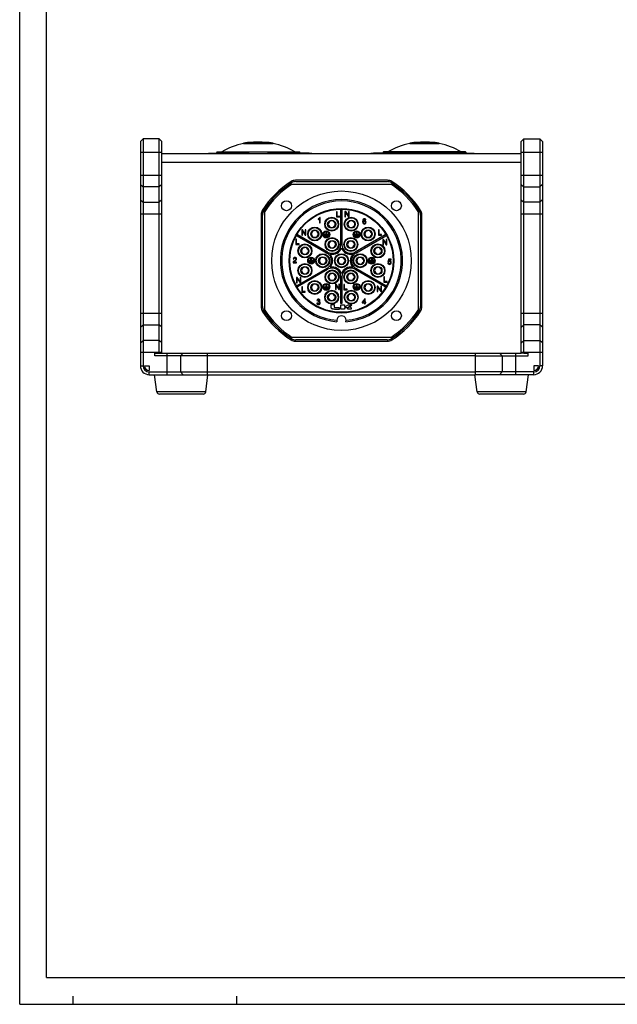
# Model space of a CAD drawing. Units: millimetres. Extents: x 0 to 841, y 0 to 594.
# Drawn here: x 0 to 223, y 0 to 367 of the extents above; entities that cross this region are included whole.
import ezdxf

# ---------------------------------------------------------------- set-up
doc = ezdxf.new("R2010")
doc.units = ezdxf.units.MM
doc.header["$LTSCALE"] = 46.255
doc.layers.get('0').update_dxf_attribs({"linetype": 'CONTINUOUS'})
doc.layers.add('_24_IMPORT', color=7, linetype='CONTINUOUS')
doc.layers.add('_26_DATUM_AXIS', color=7, linetype='CONTINUOUS')

msp = doc.modelspace()

# ---------------------------------------------------------------- linework, layer by layer
at = {"color": 7}
for p, q in [((0, 0), (0, 594)), ((10, 10), (10, 584)), ((83.52, 321.045), (83.52, 321.091)), ((83.52, 321.091), (94.409, 321.091)), ((83.52, 321.045), (94.52, 321.045)), ((93.02, 321.365), (85.02, 321.365)), ((86.887, 321.397), (86.529, 321.397)), ((86.94, 321.365), (86.94, 321.391)), ((90.498, 321.397), (87.833, 321.397)), ((88.523, 321.397), (88.523, 321.488)), ((94.409, 321.091), (94.52, 321.091)), ((94.52, 321.045), (94.52, 321.091)), ((145.52, 321.045), (145.52, 321.091)), ((145.52, 321.091), (156.43, 321.091)), ((145.52, 321.045), (156.52, 321.045)), ((155.02, 321.365), (147.02, 321.365)), ((152.498, 321.397), (149.833, 321.397)), ((150.523, 321.397), (150.523, 321.488)), ((153.1, 321.365), (153.1, 321.391)), ((153.511, 321.397), (153.152, 321.397)), ((156.43, 321.091), (156.52, 321.091)), ((156.52, 321.045), (156.52, 321.091)), ((187.016, 321.798), (188.016, 322.798)), ((187.016, 242.801), (187.016, 321.798)), ((188.016, 322.798), (194.016, 322.798)), ((188.016, 242.798), (188.016, 322.798)), ((194.016, 322.798), (194.016, 238.098)), ((195.016, 321.798), (194.016, 322.798)), ((195.016, 321.798), (195.016, 238.098)), ((53.023, 317.301), (187.016, 317.301)), ((70.458, 317.355), (75.793, 317.355)), ((73.72, 317.855), (104.32, 317.855)), ((85.115, 317.301), (85.115, 317.655)), ((92.925, 317.655), (92.925, 317.301)), ((102.146, 317.355), (108.844, 317.355)), ((104.478, 317.355), (104.478, 317.555)), ((104.478, 317.555), (108.035, 317.555)), ((106.543, 317.355), (106.543, 317.555)), ((106.672, 317.355), (106.672, 317.555)), ((107.465, 317.355), (107.465, 317.555)), ((107.759, 317.355), (107.759, 317.555)), ((107.806, 317.355), (107.806, 317.555)), ((107.87, 317.355), (107.87, 317.555)), ((107.918, 317.355), (107.918, 317.555)), ((108.006, 317.355), (108.006, 317.555)), ((108.022, 317.355), (108.022, 317.555)), ((108.035, 317.355), (108.035, 317.555)), ((131.195, 317.355), (137.894, 317.355)), ((132.004, 317.355), (132.004, 317.555)), ((132.004, 317.555), (135.876, 317.555)), ((132.034, 317.355), (132.034, 317.555)), ((132.082, 317.355), (132.082, 317.555)), ((132.114, 317.355), (132.114, 317.555)), ((132.306, 317.555), (132.306, 317.355)), ((132.777, 317.555), (132.777, 317.355)), ((133.481, 317.355), (133.481, 317.555)), ((133.634, 317.355), (133.634, 317.555)), ((135.229, 317.355), (135.229, 317.555)), ((135.459, 317.355), (135.459, 317.555)), ((166.32, 317.855), (135.72, 317.855)), ((135.876, 317.555), (135.876, 317.355)), ((162.626, 317.655), (162.703, 317.634)), ((164.246, 317.355), (169.581, 317.355)), ((169.581, 317.301), (169.581, 317.355)), ((137.195, 307.301), (102.844, 307.301)), ((102.99, 306.801), (137.049, 306.801)), ((90.02, 294.477), (90.02, 260.126)), ((90.52, 260.272), (90.52, 294.331)), ((149.52, 294.331), (149.52, 260.272)), ((150.02, 260.126), (150.02, 294.477)), ((102.844, 247.301), (137.195, 247.301)), ((137.049, 247.801), (102.99, 247.801)), ((170.02, 242.801), (185.02, 242.801)), ((179.02, 242.801), (180.02, 241.801)), ((188.016, 242.798), (189.616, 242.798)), ((189.616, 241.801), (189.616, 242.798)), ((170.02, 241.801), (189.616, 241.801)), ((180.02, 241.801), (180.02, 235.801)), ((191.72, 235.801), (170.02, 235.801)), ((179.02, 234.801), (180.02, 235.801)), ((193.516, 238.098), (191.72, 238.098)), ((191.72, 238.098), (191.72, 236.301)), ((51.154, 228.419), (50.303, 234.801)), ((69.385, 228.419), (70.233, 234.773)), ((170.654, 228.419), (169.807, 234.773)), ((191.72, 234.801), (170.02, 234.801)), ((188.885, 228.419), (189.736, 234.801)), ((68.394, 227.551), (52.145, 227.551)), ((187.894, 227.551), (171.645, 227.551)), ((10, 10), (831, 10)), ((0, 0), (841, 0)), ((20, 0), (20, 3)), ((81, 0), (81, 3))]:
    msp.add_line(p, q, dxfattribs=at)
at = {"color": 9}
for p, q in [((88.457, 321.477), (88.457, 321.397)), ((150.457, 321.477), (150.457, 321.397)), ((70.458, 317.301), (70.458, 317.355)), ((72.92, 317.355), (72.92, 317.301)), ((73.52, 317.655), (85.115, 317.655)), ((77.413, 317.301), (77.413, 317.655)), ((92.925, 317.655), (104.52, 317.655)), ((102.867, 317.301), (102.867, 317.355)), ((106.068, 317.355), (106.068, 317.301)), ((107.014, 317.355), (107.014, 317.555)), ((107.444, 317.355), (107.444, 317.555)), ((132.322, 317.355), (132.322, 317.555)), ((132.739, 317.355), (132.739, 317.555)), ((132.82, 317.355), (132.82, 317.555)), ((133.972, 317.301), (133.972, 317.355)), ((135.52, 317.655), (166.52, 317.655)), ((137.172, 317.355), (137.172, 317.301)), ((162.626, 317.301), (162.626, 317.655)), ((167.119, 317.301), (167.119, 317.355)), ((187.016, 317.798), (195.016, 317.798)), ((53.023, 314.001), (187.016, 314.001)), ((187.016, 309.231), (195.016, 309.231)), ((187.016, 305.767), (188.016, 304.901)), ((188.016, 304.901), (194.016, 304.901)), ((195.016, 305.767), (194.016, 304.901)), ((187.016, 299.994), (188.016, 299.128)), ((194.016, 299.128), (188.016, 299.128)), ((195.016, 299.994), (194.016, 299.128)), ((187.016, 294.798), (195.016, 294.798)), ((187.016, 257.684), (195.016, 257.684)), ((187.016, 252.488), (188.016, 253.354)), ((194.016, 253.354), (188.016, 253.354)), ((195.016, 252.488), (194.016, 253.354)), ((187.016, 246.715), (188.016, 247.581)), ((188.016, 247.581), (194.016, 247.581)), ((195.016, 246.715), (194.016, 247.581)), ((170.02, 234.801), (170.02, 242.801)), ((185.02, 234.801), (185.02, 242.801)), ((187.016, 243.251), (195.016, 243.251)), ((191.72, 234.801), (191.72, 235.801)), ((195.016, 238.098), (194.016, 238.098)), ((69.385, 228.419), (51.154, 228.419)), ((188.885, 228.419), (170.654, 228.419))]:
    msp.add_line(p, q, dxfattribs=at)
at = {"color": 7}
for centre, radius, start, end in [((88.936, 295.13), 26.475, 101.80563, 120.8674), ((89.021, 295.176), 26.493, 98.6856, 101.98356), ((89.02, 295.53), 25.989, 95.50043, 96.21178), ((89.02, 295.53), 25.987, 83.81389, 95.50045), ((88.76, 312.348), 9.17, 95.36526, 100.45302), ((89.32, 312.32), 9.197, 98.64872, 99.30431), ((89.308, 312.402), 9.115, 95.35463, 98.65198), ((89.019, 295.176), 26.493, 78.01644, 81.31439), ((89.103, 295.13), 26.475, 59.1326, 78.19437), ((150.936, 295.13), 26.475, 101.80563, 120.8674), ((151.021, 295.176), 26.493, 98.68561, 101.98356), ((151.02, 295.53), 25.987, 84.49955, 96.18536), ((150.76, 312.348), 9.17, 95.36526, 100.45302), ((151.32, 312.32), 9.197, 98.64872, 99.30431), ((151.308, 312.402), 9.115, 95.35463, 98.65198), ((151.02, 295.53), 25.989, 83.78822, 84.49957), ((151.019, 295.176), 26.493, 78.01644, 81.3144), ((151.103, 295.13), 26.475, 59.1326, 78.19437), ((73.22, 317.655), 0.3, 270, 360), ((73.72, 317.655), 0.2, 90, 180), ((104.32, 317.655), 0.2, 0, 90), ((104.82, 317.655), 0.3, 180, 199.54046), ((108.844, 317.055), 0.3, 55.35688, 90), ((131.195, 317.055), 0.3, 90, 124.64312), ((135.22, 317.655), 0.3, 340.45954, 360), ((135.72, 317.655), 0.2, 90, 180), ((166.32, 317.655), 0.2, 0, 90), ((166.82, 317.655), 0.3, 180, 270), ((120.02, 277.301), 35, 122.46174, 147.53826), ((120.02, 277.301), 34.5, 122.72554, 147.27446), ((102.844, 304.301), 3, 90, 122.46174), ((102.99, 303.801), 3, 90, 122.72554), ((137.049, 303.801), 3, 57.27446, 90), ((137.195, 304.301), 3, 57.53826, 90), ((120.02, 277.301), 34.5, 32.72554, 57.27446), ((120.02, 277.301), 35, 32.46174, 57.53826), ((93.02, 294.477), 3, 147.53826, 180), ((93.52, 294.331), 3, 147.27446, 180), ((146.52, 294.331), 3, 0, 32.72554), ((147.02, 294.477), 3, 0, 32.46174), ((93.02, 260.126), 3, 180, 212.46174), ((120.02, 277.301), 35, 212.46174, 237.53826), ((93.52, 260.272), 3, 180, 212.72554), ((120.02, 277.301), 34.5, 212.72554, 237.27446), ((120.02, 277.301), 34.5, 302.72554, 327.27446), ((120.02, 277.301), 35, 302.46174, 327.53826), ((146.52, 260.272), 3, 327.27446, 360), ((147.02, 260.126), 3, 327.53826, 360), ((102.844, 250.301), 3, 237.53826, 270), ((102.99, 250.801), 3, 237.27446, 270), ((137.049, 250.801), 3, 270, 302.72554), ((137.195, 250.301), 3, 270, 302.46174), ((191.72, 238.098), 3.296, 270, 360), ((191.72, 238.098), 2.296, 270, 360), ((191.72, 238.098), 1.796, 270, 360), ((52.145, 228.551), 1, 187.59464, 270), ((68.394, 228.551), 1, 270, 352.40536), ((171.645, 228.551), 1, 187.59464, 270), ((187.894, 228.551), 1, 270, 352.40536)]:
    msp.add_arc(centre, radius, start, end, dxfattribs=at)
for points, knots in [([(86.823, 321.365), (86.839, 321.367), (86.868, 321.372), (86.904, 321.378), (86.927, 321.384), (86.936, 321.388), (86.94, 321.39), (86.94, 321.391)], [0, 0, 0, 0, 0.4134952, 0.7253036, 0.922054, 0.9750026, 1, 1, 1, 1]), ([(86.932, 321.394), (86.93, 321.395), (86.915, 321.397), (86.9, 321.397), (86.887, 321.397)], [0, 0, 0, 0, 0.1678761, 1, 1, 1, 1]), ([(88.18, 321.492), (88.153, 321.492), (88.061, 321.488), (87.968, 321.483), (87.903, 321.477)], [0, 0, 0, 0, 0.2884329, 1, 1, 1, 1]), ([(88.523, 321.488), (88.523, 321.49), (88.51, 321.491), (88.494, 321.494), (88.461, 321.495), (88.42, 321.496), (88.368, 321.496), (88.287, 321.495), (88.224, 321.494), (88.18, 321.492)], [0, 0, 0, 0, 0.0208507, 0.0779867, 0.1702688, 0.2943698, 0.4455824, 0.6181094, 1, 1, 1, 1]), ([(88.457, 321.477), (88.467, 321.478), (88.483, 321.48), (88.504, 321.482), (88.515, 321.485), (88.523, 321.486), (88.523, 321.488)], [0, 0, 0, 0, 0.4230539, 0.734147, 0.9264333, 1, 1, 1, 1]), ([(90.498, 321.397), (90.513, 321.397), (90.58, 321.396), (90.647, 321.393), (90.699, 321.39)], [0, 0, 0, 0, 0.2275988, 1, 1, 1, 1]), ([(90.699, 321.39), (90.721, 321.388), (90.802, 321.382), (90.883, 321.374), (90.941, 321.365)], [0, 0, 0, 0, 0.2753499, 1, 1, 1, 1]), ([(150.523, 321.488), (150.523, 321.49), (150.515, 321.491), (150.504, 321.493), (150.483, 321.494), (150.455, 321.495), (150.42, 321.496), (150.363, 321.496), (150.282, 321.495), (150.18, 321.493), (150.052, 321.487), (149.96, 321.482), (149.903, 321.477)], [0, 0, 0, 0, 0.0077125, 0.0281493, 0.0613718, 0.1066566, 0.1629217, 0.2287957, 0.3826951, 0.5532789, 0.7238404, 1, 1, 1, 1]), ([(150.457, 321.477), (150.467, 321.478), (150.483, 321.48), (150.504, 321.482), (150.515, 321.485), (150.523, 321.487), (150.523, 321.488)], [0, 0, 0, 0, 0.4228095, 0.7337771, 0.9261077, 1, 1, 1, 1]), ([(152.498, 321.397), (152.513, 321.397), (152.58, 321.396), (152.647, 321.393), (152.699, 321.389)], [0, 0, 0, 0, 0.2275987, 1, 1, 1, 1]), ([(152.699, 321.389), (152.721, 321.388), (152.802, 321.382), (152.883, 321.374), (152.941, 321.365)], [0, 0, 0, 0, 0.2753706, 1, 1, 1, 1]), ([(153.152, 321.397), (153.143, 321.397), (153.13, 321.397), (153.114, 321.395), (153.106, 321.394), (153.1, 321.393), (153.1, 321.391)], [0, 0, 0, 0, 0.5029589, 0.7544195, 0.8801275, 1, 1, 1, 1]), ([(153.1, 321.391), (153.1, 321.39), (153.102, 321.388), (153.105, 321.387), (153.107, 321.386)], [0, 0, 0, 0, 0.1326339, 1, 1, 1, 1]), ([(153.107, 321.386), (153.12, 321.381), (153.157, 321.375), (153.193, 321.368), (153.217, 321.365)], [0, 0, 0, 0, 0.3627131, 1, 1, 1, 1]), ([(85.115, 317.655), (85.115, 317.692), (85.194, 317.748), (85.298, 317.783), (85.415, 317.811), (85.571, 317.835), (85.768, 317.851), (85.926, 317.855), (86.005, 317.855)], [0, 0, 0, 0, 0.1202704, 0.2458027, 0.3714853, 0.4971929, 0.7485806, 1, 1, 1, 1]), ([(92.035, 317.855), (92.114, 317.855), (92.271, 317.851), (92.469, 317.835), (92.624, 317.811), (92.741, 317.783), (92.845, 317.748), (92.925, 317.692), (92.925, 317.655)], [0, 0, 0, 0, 0.2514194, 0.5028071, 0.6285147, 0.7541974, 0.8797296, 1, 1, 1, 1]), ([(101.719, 317.301), (101.754, 317.309), (101.894, 317.338), (102.038, 317.355), (102.146, 317.355)], [0, 0, 0, 0, 0.2470866, 1, 1, 1, 1]), ([(137.894, 317.355), (137.926, 317.355), (137.993, 317.374), (138.102, 317.468), (138.143, 317.581), (138.143, 317.655)], [0, 0, 0, 0, 0.2298267, 0.4746858, 1, 1, 1, 1]), ([(137.894, 317.355), (137.931, 317.355), (138.076, 317.349), (138.22, 317.325), (138.326, 317.301)], [0, 0, 0, 0, 0.2545098, 1, 1, 1, 1])]:
    msp.add_open_spline(points, degree=3, knots=knots, dxfattribs=at)
msp.add_open_spline([(86.94, 321.391), (86.939, 321.394), (86.935, 321.394), (86.932, 321.394)], degree=3, dxfattribs=at)
at = {"color": 9}
for points, knots in [([(75.716, 317.301), (75.721, 317.309), (75.74, 317.335), (75.771, 317.355), (75.793, 317.355)], [0, 0, 0, 0, 0.3004522, 1, 1, 1, 1]), ([(75.793, 317.355), (75.933, 317.355), (76.211, 317.378), (76.752, 317.478), (77.15, 317.583), (77.413, 317.655)], [0, 0, 0, 0, 0.2526208, 0.5052459, 1, 1, 1, 1]), ([(77.413, 317.655), (77.359, 317.623), (77.133, 317.495), (76.9, 317.378), (76.717, 317.301)], [0, 0, 0, 0, 0.239507, 1, 1, 1, 1]), ([(101.897, 317.655), (101.839, 317.658), (101.718, 317.631), (101.485, 317.519), (101.328, 317.39), (101.222, 317.301)], [0, 0, 0, 0, 0.2227494, 0.4643921, 1, 1, 1, 1]), ([(101.897, 317.655), (101.897, 317.616), (101.91, 317.54), (101.962, 317.44), (102.045, 317.372), (102.113, 317.355), (102.146, 317.355)], [0, 0, 0, 0, 0.271058, 0.5301515, 0.7714499, 1, 1, 1, 1]), ([(107.166, 317.355), (107.207, 317.355), (107.264, 317.34), (107.311, 317.31), (107.322, 317.301)], [0, 0, 0, 0, 0.7449211, 1, 1, 1, 1]), ([(132.718, 317.301), (132.729, 317.31), (132.776, 317.34), (132.832, 317.355), (132.874, 317.355)], [0, 0, 0, 0, 0.2550789, 1, 1, 1, 1]), ([(138.818, 317.301), (138.764, 317.347), (138.657, 317.436), (138.516, 317.532), (138.401, 317.594), (138.288, 317.636), (138.2, 317.649), (138.143, 317.655)], [0, 0, 0, 0, 0.2751908, 0.5358132, 0.6592485, 0.7767835, 1, 1, 1, 1]), ([(163.312, 317.301), (163.257, 317.325), (163.049, 317.421), (162.847, 317.531), (162.698, 317.613)], [0, 0, 0, 0, 0.2593536, 1, 1, 1, 1]), ([(162.703, 317.634), (162.827, 317.601), (163.332, 317.465), (163.852, 317.355), (164.246, 317.355)], [0, 0, 0, 0, 0.2465065, 1, 1, 1, 1]), ([(164.323, 317.302), (164.317, 317.31), (164.298, 317.334), (164.268, 317.355), (164.246, 317.355)], [0, 0, 0, 0, 0.3090921, 1, 1, 1, 1])]:
    msp.add_open_spline(points, degree=3, knots=knots, dxfattribs=at)
for points in [[(162.698, 317.613), (162.674, 317.627), (162.65, 317.641), (162.626, 317.655)], [(162.703, 317.634), (162.701, 317.627), (162.7, 317.62), (162.698, 317.613)]]:
    msp.add_open_spline(points, degree=3, dxfattribs=at)
at = {"layer": '_24_IMPORT', "color": 7}
for p, q in [((101.634, 305.901), (138.406, 305.901)), ((91.42, 258.915), (91.42, 295.687)), ((118.205, 295.57), (118.205, 293.613)), ((118.464, 295.57), (118.205, 295.57)), ((118.464, 293.845), (118.464, 295.57)), ((119.426, 293.845), (118.464, 293.845)), ((119.426, 293.613), (119.426, 293.845)), ((119.82, 283.363), (119.82, 296.281)), ((120.22, 296.281), (120.22, 283.363)), ((121.327, 295.663), (121.327, 293.706)), ((121.592, 295.663), (121.327, 295.663)), ((121.574, 293.706), (121.574, 295.244)), ((121.574, 295.244), (122.607, 293.706)), ((122.625, 294.125), (121.592, 295.663)), ((122.625, 295.663), (122.625, 294.125)), ((122.872, 295.663), (122.625, 295.663)), ((122.872, 293.706), (122.872, 295.663)), ((148.62, 295.687), (148.62, 258.915)), ((111.359, 292.88), (111.359, 292.648)), ((111.838, 292.938), (111.838, 291.405)), ((111.838, 291.405), (112.079, 291.405)), ((112.079, 293.372), (111.924, 293.372)), ((112.079, 291.405), (112.079, 293.372)), ((117.442, 291.971), (117.049, 291.971)), ((117.301, 291.921), (117.486, 291.921)), ((118.205, 293.613), (119.426, 293.613)), ((121.327, 293.706), (121.574, 293.706)), ((122.607, 293.706), (122.872, 293.706)), ((124.74, 291.971), (124.347, 291.971)), ((124.6, 291.921), (124.785, 291.921)), ((128.926, 292.466), (129.164, 292.485)), ((103.483, 286.618), (114.67, 280.159)), ((114.87, 280.505), (103.683, 286.964)), ((105.185, 288.772), (105.185, 286.815)), ((105.45, 288.772), (105.185, 288.772)), ((105.185, 286.815), (105.433, 286.815)), ((105.433, 286.815), (105.433, 288.353)), ((105.433, 288.353), (106.466, 286.815)), ((106.483, 287.234), (105.45, 288.772)), ((106.466, 286.815), (106.73, 286.815)), ((106.483, 288.772), (106.483, 287.234)), ((106.73, 288.772), (106.483, 288.772)), ((106.73, 286.815), (106.73, 288.772)), ((111.121, 288.321), (110.728, 288.321)), ((110.98, 288.271), (111.165, 288.271)), ((113.47, 287.187), (114.27, 287.187)), ((115.27, 286.987), (113.47, 286.987)), ((113.77, 286.787), (114.97, 286.787)), ((114.97, 286.587), (113.77, 286.587)), ((114.27, 287.187), (114.27, 288.183)), ((114.47, 288.183), (114.47, 287.187)), ((114.47, 287.187), (115.27, 287.187)), ((117.049, 289.871), (117.442, 289.871)), ((117.486, 289.921), (117.301, 289.921)), ((124.347, 289.871), (124.74, 289.871)), ((124.785, 289.921), (124.601, 289.921)), ((124.77, 287.187), (125.57, 287.187)), ((126.57, 286.987), (124.77, 286.987)), ((125.07, 286.787), (126.27, 286.787)), ((126.27, 286.587), (125.07, 286.587)), ((136.357, 286.964), (125.17, 280.505)), ((125.37, 280.159), (136.557, 286.618)), ((125.57, 287.187), (125.57, 288.183)), ((125.77, 288.183), (125.77, 287.187)), ((125.77, 287.187), (126.57, 287.187)), ((131.061, 288.321), (130.668, 288.321)), ((130.921, 288.271), (131.106, 288.271)), ((134.05, 288.777), (133.79, 288.777)), ((133.79, 288.777), (133.79, 286.819)), ((133.79, 286.819), (135.011, 286.819)), ((134.05, 287.051), (134.05, 288.777)), ((135.011, 287.051), (134.05, 287.051)), ((135.011, 286.819), (135.011, 287.051)), ((103.006, 285.331), (103.006, 283.374)), ((103.266, 285.331), (103.006, 285.331)), ((103.006, 283.374), (104.228, 283.374)), ((103.266, 283.606), (103.266, 285.331)), ((104.228, 283.606), (103.266, 283.606)), ((104.228, 283.374), (104.228, 283.606)), ((110.728, 286.221), (111.121, 286.221)), ((111.165, 286.271), (110.98, 286.271)), ((113.97, 286.387), (114.77, 286.387)), ((114.77, 286.187), (113.97, 286.187)), ((117.591, 284.413), (117.198, 284.413)), ((117.45, 284.363), (117.636, 284.363)), ((124.591, 284.413), (124.198, 284.413)), ((124.45, 284.363), (124.636, 284.363)), ((125.27, 286.387), (126.07, 286.387)), ((126.07, 286.187), (125.27, 286.187)), ((130.668, 286.221), (131.061, 286.221)), ((131.106, 286.271), (130.921, 286.271)), ((135.712, 285.219), (135.447, 285.219)), ((135.447, 285.219), (135.447, 283.262)), ((135.447, 283.262), (135.695, 283.262)), ((135.695, 284.8), (136.728, 283.262)), ((135.695, 283.262), (135.695, 284.8)), ((136.745, 283.68), (135.712, 285.219)), ((136.728, 283.262), (136.992, 283.262)), ((136.992, 285.219), (136.745, 285.219)), ((136.745, 285.219), (136.745, 283.68)), ((136.992, 283.262), (136.992, 285.219)), ((107.471, 282), (107.078, 282)), ((107.078, 279.9), (107.471, 279.9)), ((107.331, 281.95), (107.516, 281.95)), ((107.516, 279.95), (107.331, 279.95)), ((117.198, 282.313), (117.591, 282.313)), ((117.636, 282.363), (117.452, 282.363)), ((124.198, 282.313), (124.591, 282.313)), ((124.636, 282.363), (124.452, 282.363)), ((134.711, 282), (134.318, 282)), ((134.318, 279.9), (134.711, 279.9)), ((134.57, 281.95), (134.755, 281.95)), ((134.755, 279.95), (134.57, 279.95)), ((101.973, 276.551), (103.271, 276.551)), ((102.019, 277.952), (102.266, 277.928)), ((103.271, 276.783), (102.309, 276.783)), ((103.271, 276.551), (103.271, 276.783)), ((107.82, 277.401), (108.62, 277.401)), ((109.62, 277.201), (107.82, 277.201)), ((108.12, 277.001), (109.32, 277.001)), ((109.32, 276.801), (108.12, 276.801)), ((108.32, 276.601), (109.12, 276.601)), ((109.12, 276.401), (108.32, 276.401)), ((108.62, 277.401), (108.62, 278.397)), ((108.82, 278.397), (108.82, 277.401)), ((108.82, 277.401), (109.62, 277.401)), ((114.091, 278.351), (113.698, 278.351)), ((113.698, 276.251), (114.091, 276.251)), ((113.95, 278.301), (114.136, 278.301)), ((114.136, 276.301), (113.952, 276.301)), ((121.091, 278.351), (120.698, 278.351)), ((120.698, 276.251), (121.091, 276.251)), ((120.95, 278.301), (121.136, 278.301)), ((121.136, 276.301), (120.952, 276.301)), ((128.091, 278.351), (127.698, 278.351)), ((127.698, 276.251), (128.091, 276.251)), ((127.95, 278.301), (128.136, 278.301)), ((128.136, 276.301), (127.952, 276.301)), ((130.42, 277.401), (131.22, 277.401)), ((132.22, 277.201), (130.42, 277.201)), ((130.72, 277.001), (131.92, 277.001)), ((131.92, 276.801), (130.72, 276.801)), ((130.92, 276.601), (131.72, 276.601)), ((131.72, 276.401), (130.92, 276.401)), ((131.22, 277.401), (131.22, 278.397)), ((131.42, 278.397), (131.42, 277.401)), ((131.42, 277.401), (132.22, 277.401)), ((137.563, 276.498), (137.31, 276.48)), ((137.542, 277.9), (137.353, 276.892)), ((137.353, 276.892), (137.579, 276.862)), ((138.516, 277.9), (137.542, 277.9)), ((137.629, 277.143), (137.734, 277.671)), ((137.734, 277.671), (138.516, 277.671)), ((138.516, 277.671), (138.516, 277.9)), ((114.67, 274.443), (103.483, 267.984)), ((103.683, 267.638), (114.87, 274.097)), ((107.471, 274.702), (107.078, 274.702)), ((107.078, 272.602), (107.471, 272.602)), ((107.331, 274.652), (107.516, 274.652)), ((107.516, 272.652), (107.331, 272.652)), ((117.591, 272.289), (117.198, 272.289)), ((117.45, 272.239), (117.636, 272.239)), ((124.591, 272.289), (124.198, 272.289)), ((124.45, 272.239), (124.636, 272.239)), ((125.17, 274.097), (136.357, 267.638)), ((136.557, 267.984), (125.37, 274.443)), ((134.711, 274.702), (134.318, 274.702)), ((134.318, 272.602), (134.711, 272.602)), ((134.57, 274.652), (134.755, 274.652)), ((134.755, 272.652), (134.57, 272.652)), ((103.283, 271.07), (103.283, 269.112)), ((103.548, 271.07), (103.283, 271.07)), ((103.283, 269.112), (103.531, 269.112)), ((103.531, 270.651), (104.564, 269.112)), ((103.531, 269.112), (103.531, 270.651)), ((104.581, 269.531), (103.548, 271.07)), ((104.564, 269.112), (104.828, 269.112)), ((104.581, 271.07), (104.581, 269.531)), ((104.828, 271.07), (104.581, 271.07)), ((104.828, 269.112), (104.828, 271.07)), ((111.121, 268.381), (110.728, 268.381)), ((110.98, 268.331), (111.165, 268.331)), ((114.27, 267.615), (114.27, 268.61)), ((114.47, 268.61), (114.47, 267.615)), ((117.198, 270.189), (117.591, 270.189)), ((117.636, 270.239), (117.452, 270.239)), ((118.009, 268.492), (117.745, 268.492)), ((117.745, 268.492), (117.745, 266.535)), ((117.992, 268.073), (119.025, 266.535)), ((117.992, 266.535), (117.992, 268.073)), ((119.042, 266.954), (118.009, 268.492)), ((119.29, 268.492), (119.042, 268.492)), ((119.042, 268.492), (119.042, 266.954)), ((119.29, 266.535), (119.29, 268.492)), ((119.82, 261.301), (119.82, 271.239)), ((120.22, 271.239), (120.22, 261.301)), ((121.159, 268.457), (120.9, 268.457)), ((120.9, 268.457), (120.9, 266.5)), ((121.159, 266.732), (121.159, 268.457)), ((124.198, 270.189), (124.591, 270.189)), ((124.636, 270.239), (124.452, 270.239)), ((125.57, 267.615), (125.57, 268.61)), ((125.77, 268.61), (125.77, 267.615)), ((131.061, 268.381), (130.668, 268.381)), ((130.921, 268.331), (131.106, 268.331)), ((136.078, 271.289), (135.818, 271.289)), ((135.818, 271.289), (135.818, 269.332)), ((135.818, 269.332), (137.039, 269.332)), ((136.078, 269.564), (136.078, 271.289)), ((137.039, 269.564), (136.078, 269.564)), ((137.039, 269.332), (137.039, 269.564)), ((105.534, 267.51), (105.275, 267.51)), ((105.275, 267.51), (105.275, 265.552)), ((105.275, 265.552), (106.496, 265.552)), ((105.534, 265.784), (105.534, 267.51)), ((106.496, 265.784), (105.534, 265.784)), ((106.496, 265.552), (106.496, 265.784)), ((110.728, 266.281), (111.121, 266.281)), ((111.165, 266.331), (110.98, 266.331)), ((113.47, 267.615), (114.27, 267.615)), ((115.27, 267.415), (113.47, 267.415)), ((113.77, 267.215), (114.97, 267.215)), ((114.97, 267.015), (113.77, 267.015)), ((113.97, 266.815), (114.77, 266.815)), ((114.77, 266.615), (113.97, 266.615)), ((114.47, 267.615), (115.27, 267.615)), ((117.442, 264.732), (117.049, 264.732)), ((117.301, 264.682), (117.486, 264.682)), ((117.745, 266.535), (117.992, 266.535)), ((119.025, 266.535), (119.29, 266.535)), ((120.9, 266.5), (122.121, 266.5)), ((122.121, 266.732), (121.159, 266.732)), ((122.121, 266.5), (122.121, 266.732)), ((124.74, 264.732), (124.347, 264.732)), ((124.6, 264.682), (124.785, 264.682)), ((124.77, 267.615), (125.57, 267.615)), ((126.57, 267.415), (124.77, 267.415)), ((125.07, 267.215), (126.27, 267.215)), ((126.27, 267.015), (125.07, 267.015)), ((125.27, 266.815), (126.07, 266.815)), ((126.07, 266.615), (125.27, 266.615)), ((125.77, 267.615), (126.57, 267.615)), ((130.668, 266.281), (131.061, 266.281)), ((131.106, 266.331), (130.921, 266.331)), ((133.637, 267.784), (133.372, 267.784)), ((133.372, 267.784), (133.372, 265.826)), ((133.372, 265.826), (133.62, 265.826)), ((133.62, 267.365), (134.653, 265.826)), ((133.62, 265.826), (133.62, 267.365)), ((134.67, 266.245), (133.637, 267.784)), ((134.653, 265.826), (134.917, 265.826)), ((134.917, 267.784), (134.67, 267.784)), ((134.67, 267.784), (134.67, 266.245)), ((134.917, 265.826), (134.917, 267.784)), ((111.054, 261.542), (110.813, 261.512)), ((110.837, 262.455), (111.078, 262.412)), ((111.314, 262.134), (111.287, 261.924)), ((117.4, 260.891), (116.12, 260.891)), ((116.12, 260.891), (116.12, 259.761)), ((117.049, 262.632), (117.442, 262.632)), ((117.486, 262.682), (117.301, 262.682)), ((117.4, 259.961), (117.4, 260.891)), ((120.22, 261.301), (119.82, 261.301)), ((119.85, 260.891), (121.13, 260.891)), ((119.85, 259.291), (119.85, 260.891)), ((121.13, 260.891), (121.13, 260.191)), ((122.65, 260.891), (121.818, 260.341)), ((122.61, 260.024), (123.92, 260.891)), ((122.65, 260.891), (123.92, 260.891)), ((124.347, 262.632), (124.74, 262.632)), ((124.785, 262.682), (124.601, 262.682)), ((128.69, 263.123), (127.792, 261.853)), ((127.792, 261.853), (127.792, 261.633)), ((127.792, 261.633), (128.644, 261.633)), ((128.029, 261.853), (128.644, 262.734)), ((128.644, 261.853), (128.029, 261.853)), ((128.644, 262.734), (128.644, 261.853)), ((128.644, 261.633), (128.644, 261.166)), ((128.644, 261.166), (128.885, 261.166)), ((128.885, 263.123), (128.69, 263.123)), ((128.885, 261.853), (128.885, 263.123)), ((129.151, 261.853), (128.885, 261.853)), ((128.885, 261.633), (129.151, 261.633)), ((128.885, 261.166), (128.885, 261.633)), ((129.151, 261.633), (129.151, 261.853)), ((117.4, 259.291), (119.27, 259.291)), ((119.27, 259.761), (117.6, 259.761)), ((119.02, 257.838), (119.02, 258.077)), ((119.27, 259.291), (119.27, 259.761)), ((121.13, 259.291), (119.85, 259.291)), ((121.02, 258.077), (121.02, 257.839)), ((121.442, 260.213), (121.13, 260.191)), ((122.21, 259.761), (121.13, 259.761)), ((121.13, 259.761), (121.13, 259.291)), ((122.41, 259.291), (122.41, 259.561)), ((123.69, 259.291), (122.41, 259.291)), ((122.5, 259.991), (122.56, 259.991)), ((123.69, 259.761), (123.69, 259.291)), ((138.406, 248.701), (101.634, 248.701))]:
    msp.add_line(p, q, dxfattribs=at)
for points in [[(117.301, 291.921), (117.345, 291.822), (117.447, 291.585), (117.528, 291.361), (117.582, 291.144), (117.603, 290.926), (117.584, 290.708), (117.531, 290.49), (117.451, 290.266), (117.35, 290.029), (117.301, 289.921)], [(124.6, 291.921), (124.644, 291.823), (124.746, 291.586), (124.826, 291.363), (124.88, 291.146), (124.901, 290.928), (124.883, 290.71), (124.83, 290.493), (124.751, 290.27), (124.65, 290.033), (124.6, 289.921)], [(110.98, 288.271), (111.025, 288.173), (111.126, 287.935), (111.207, 287.712), (111.261, 287.495), (111.282, 287.277), (111.263, 287.058), (111.21, 286.841), (111.13, 286.617), (111.029, 286.38), (110.98, 286.271)], [(130.921, 288.271), (130.965, 288.173), (131.067, 287.935), (131.147, 287.712), (131.201, 287.495), (131.222, 287.277), (131.203, 287.058), (131.15, 286.841), (131.071, 286.617), (130.969, 286.38), (130.921, 286.271)], [(117.45, 284.363), (117.495, 284.265), (117.596, 284.028), (117.677, 283.805), (117.731, 283.589), (117.752, 283.371), (117.733, 283.153), (117.681, 282.936), (117.602, 282.712), (117.501, 282.475), (117.45, 282.363)], [(124.45, 284.363), (124.495, 284.265), (124.596, 284.028), (124.677, 283.805), (124.731, 283.589), (124.752, 283.371), (124.733, 283.153), (124.681, 282.936), (124.602, 282.712), (124.501, 282.475), (124.45, 282.363)], [(107.331, 281.95), (107.375, 281.852), (107.477, 281.615), (107.557, 281.391), (107.612, 281.174), (107.632, 280.956), (107.613, 280.737), (107.561, 280.52), (107.481, 280.296), (107.38, 280.059), (107.331, 279.95)], [(134.57, 281.95), (134.614, 281.852), (134.716, 281.615), (134.797, 281.391), (134.851, 281.174), (134.872, 280.956), (134.852, 280.737), (134.8, 280.52), (134.72, 280.296), (134.619, 280.059), (134.57, 279.95)], [(113.95, 278.301), (113.995, 278.203), (114.096, 277.966), (114.177, 277.743), (114.231, 277.526), (114.252, 277.309), (114.233, 277.091), (114.181, 276.874), (114.102, 276.65), (114.001, 276.413), (113.95, 276.301)], [(120.95, 278.301), (120.995, 278.203), (121.096, 277.966), (121.177, 277.743), (121.231, 277.526), (121.252, 277.309), (121.233, 277.091), (121.181, 276.874), (121.102, 276.65), (121.001, 276.413), (120.95, 276.301)], [(127.95, 278.301), (127.995, 278.203), (128.096, 277.966), (128.177, 277.743), (128.231, 277.526), (128.252, 277.309), (128.233, 277.091), (128.181, 276.874), (128.102, 276.65), (128.001, 276.413), (127.95, 276.301)], [(107.331, 274.652), (107.375, 274.553), (107.477, 274.316), (107.557, 274.092), (107.612, 273.875), (107.632, 273.657), (107.613, 273.439), (107.561, 273.221), (107.481, 272.998), (107.38, 272.76), (107.331, 272.652)], [(117.45, 272.239), (117.495, 272.141), (117.596, 271.904), (117.677, 271.681), (117.731, 271.464), (117.752, 271.246), (117.733, 271.029), (117.681, 270.811), (117.602, 270.588), (117.501, 270.351), (117.45, 270.239)], [(124.45, 272.239), (124.495, 272.141), (124.596, 271.904), (124.677, 271.681), (124.731, 271.464), (124.752, 271.246), (124.733, 271.029), (124.681, 270.811), (124.602, 270.588), (124.501, 270.351), (124.45, 270.239)], [(134.57, 274.652), (134.614, 274.553), (134.716, 274.316), (134.797, 274.092), (134.851, 273.875), (134.872, 273.657), (134.852, 273.439), (134.8, 273.221), (134.72, 272.998), (134.619, 272.76), (134.57, 272.652)], [(110.98, 268.331), (111.025, 268.232), (111.126, 267.995), (111.207, 267.772), (111.261, 267.554), (111.282, 267.336), (111.263, 267.118), (111.21, 266.9), (111.13, 266.677), (111.029, 266.439), (110.98, 266.331)], [(130.921, 268.331), (130.965, 268.232), (131.067, 267.995), (131.147, 267.772), (131.201, 267.554), (131.222, 267.336), (131.203, 267.118), (131.15, 266.9), (131.071, 266.677), (130.969, 266.439), (130.921, 266.331)], [(117.301, 264.682), (117.345, 264.583), (117.447, 264.346), (117.528, 264.122), (117.582, 263.905), (117.603, 263.687), (117.584, 263.469), (117.531, 263.251), (117.451, 263.027), (117.35, 262.79), (117.301, 262.682)], [(124.6, 264.682), (124.644, 264.583), (124.746, 264.347), (124.826, 264.124), (124.88, 263.907), (124.901, 263.689), (124.883, 263.471), (124.83, 263.254), (124.751, 263.031), (124.65, 262.794), (124.6, 262.682)]]:
    msp.add_lwpolyline(points, dxfattribs=at)
for centre, radius in [((120.02, 277.301), 26), ((99.52, 297.801), 1.85), ((140.52, 297.801), 1.85), ((120.02, 277.301), 19.5), ((120.02, 277.301), 19.25), ((116.37, 290.921), 2.6), ((116.37, 290.921), 2.4), ((116.37, 290.921), 1.5), ((123.669, 290.921), 2.6), ((123.669, 290.921), 2.4), ((123.669, 290.921), 1.5), ((110.05, 287.271), 2.6), ((110.05, 287.271), 2.4), ((110.05, 287.271), 1.5), ((114.37, 287.087), 1.3), ((125.67, 287.087), 1.3), ((129.99, 287.271), 2.6), ((129.99, 287.271), 2.4), ((129.99, 287.271), 1.5), ((106.4, 280.95), 2.6), ((106.4, 280.95), 2.4), ((116.52, 283.363), 2.6), ((116.52, 283.363), 2.4), ((116.52, 283.363), 1.5), ((123.52, 283.363), 2.6), ((123.52, 283.363), 2.4), ((123.52, 283.363), 1.5), ((133.639, 280.95), 2.6), ((133.639, 280.95), 2.4), ((106.4, 280.95), 1.5), ((113.02, 277.301), 2.6), ((113.02, 277.301), 2.4), ((120.02, 277.301), 2.6), ((120.02, 277.301), 2.4), ((127.02, 277.301), 2.6), ((127.02, 277.301), 2.4), ((133.639, 280.95), 1.5), ((106.4, 273.652), 2.6), ((106.4, 273.652), 2.4), ((108.72, 277.301), 1.3), ((113.02, 277.301), 1.5), ((120.02, 277.301), 1.5), ((127.02, 277.301), 1.5), ((131.32, 277.301), 1.3), ((133.639, 273.652), 2.6), ((133.639, 273.652), 2.4), ((106.4, 273.652), 1.5), ((116.52, 271.239), 2.6), ((116.52, 271.239), 2.4), ((116.52, 271.239), 1.5), ((123.52, 271.239), 2.6), ((123.52, 271.239), 2.4), ((123.52, 271.239), 1.5), ((133.639, 273.652), 1.5), ((110.05, 267.331), 2.6), ((110.05, 267.331), 2.4), ((110.05, 267.331), 1.5), ((114.37, 267.515), 1.3), ((125.67, 267.515), 1.3), ((129.99, 267.331), 2.6), ((129.99, 267.331), 2.4), ((129.99, 267.331), 1.5), ((116.37, 263.682), 2.6), ((116.37, 263.682), 2.4), ((116.37, 263.682), 1.5), ((123.669, 263.682), 2.6), ((123.669, 263.682), 2.4), ((123.669, 263.682), 1.5), ((99.52, 256.801), 1.85), ((140.52, 256.801), 1.85)]:
    msp.add_circle(centre, radius, dxfattribs=at)
for centre, radius, start, end in [((120.02, 277.301), 34, 122.73544, 147.26456), ((120.02, 277.301), 34, 32.73544, 57.26456), ((120.02, 277.301), 22.8, 274.26235, 265.73765), ((120.02, 277.301), 22.3, 274.49746, 265.50254), ((120.02, 296.281), 0.2, 0, 180), ((116.37, 290.921), 1.25, 27.15834, 332.86357), ((123.669, 290.921), 1.25, 27.15502, 332.87907), ((103.583, 286.791), 0.2, 60, 240), ((110.05, 287.271), 1.25, 27.15834, 332.86357), ((114.37, 287.087), 1.1, 95.21591, 84.78409), ((113.47, 287.087), 0.1, 90, 270), ((113.77, 286.687), 0.1, 90, 270), ((114.97, 286.687), 0.1, 270, 90), ((115.27, 287.087), 0.1, 270, 90), ((125.67, 287.087), 1.1, 95.21591, 84.78409), ((124.77, 287.087), 0.1, 90, 270), ((125.07, 286.687), 0.1, 90, 270), ((126.27, 286.687), 0.1, 270, 90), ((126.57, 287.087), 0.1, 270, 90), ((129.99, 287.271), 1.25, 27.15834, 332.86357), ((136.457, 286.791), 0.2, 300, 120), ((113.97, 286.287), 0.1, 90, 270), ((114.77, 286.287), 0.1, 270, 90), ((116.52, 283.363), 3.3, 240, 360), ((116.52, 283.363), 1.25, 26.726, 333.28114), ((123.52, 283.363), 3.3, 180, 300), ((123.52, 283.363), 1.25, 26.726, 333.28114), ((125.27, 286.287), 0.1, 90, 270), ((126.07, 286.287), 0.1, 270, 90), ((106.4, 280.95), 1.25, 27.15834, 332.86357), ((113.02, 277.301), 3.3, 300, 60), ((116.52, 283.363), 3.7, 258.92464, 341.07536), ((113.02, 277.301), 3.7, 318.92464, 41.07536), ((123.52, 283.363), 3.7, 198.92464, 281.07536), ((127.02, 277.301), 3.7, 138.92464, 221.07536), ((127.02, 277.301), 3.3, 120, 240), ((133.639, 280.95), 1.25, 27.15834, 332.86357), ((108.72, 277.301), 1.1, 95.21591, 84.78409), ((107.82, 277.301), 0.1, 90, 270), ((108.12, 276.901), 0.1, 90, 270), ((108.32, 276.501), 0.1, 90, 270), ((109.12, 276.501), 0.1, 270, 90), ((109.32, 276.901), 0.1, 270, 90), ((109.62, 277.301), 0.1, 270, 90), ((113.02, 277.301), 1.25, 26.726, 333.28114), ((120.02, 277.301), 1.25, 26.726, 333.28114), ((127.02, 277.301), 1.25, 26.726, 333.28114), ((131.32, 277.301), 1.1, 95.21591, 84.78409), ((130.42, 277.301), 0.1, 90, 270), ((130.72, 276.901), 0.1, 90, 270), ((130.92, 276.501), 0.1, 90, 270), ((131.72, 276.501), 0.1, 270, 90), ((131.92, 276.901), 0.1, 270, 90), ((132.22, 277.301), 0.1, 270, 90), ((106.4, 273.652), 1.25, 27.15834, 332.86357), ((116.52, 271.239), 3.3, 0, 120), ((116.52, 271.239), 1.25, 26.726, 333.28114), ((116.52, 271.239), 3.7, 18.92464, 101.07536), ((123.52, 271.239), 3.7, 78.92464, 161.07536), ((123.52, 271.239), 3.3, 60, 180), ((123.52, 271.239), 1.25, 26.726, 333.28114), ((133.639, 273.652), 1.25, 27.15834, 332.86357), ((110.05, 267.331), 1.25, 27.15834, 332.86357), ((114.37, 267.515), 1.1, 95.21591, 84.78409), ((125.67, 267.515), 1.1, 95.21591, 84.78409), ((129.99, 267.331), 1.25, 27.15834, 332.86357), ((103.583, 267.811), 0.2, 120, 300), ((113.47, 267.515), 0.1, 90, 270), ((113.77, 267.115), 0.1, 90, 270), ((113.97, 266.715), 0.1, 90, 270), ((114.77, 266.715), 0.1, 270, 90), ((114.97, 267.115), 0.1, 270, 90), ((116.37, 263.682), 1.25, 27.15834, 332.86357), ((115.27, 267.515), 0.1, 270, 90), ((123.669, 263.682), 1.25, 27.15502, 332.87907), ((124.77, 267.515), 0.1, 90, 270), ((125.07, 267.115), 0.1, 90, 270), ((125.27, 266.715), 0.1, 90, 270), ((126.07, 266.715), 0.1, 270, 90), ((126.27, 267.115), 0.1, 270, 90), ((126.57, 267.515), 0.1, 270, 90), ((136.457, 267.811), 0.2, 240, 60), ((120.02, 277.301), 34, 212.73544, 237.26456), ((117.6, 259.961), 0.2, 180, 270), ((121.387, 260.991), 0.78, 274, 303.49518), ((122.21, 259.561), 0.2, 0, 90), ((122.5, 260.191), 0.2, 270, 303.49518), ((120.02, 277.301), 34, 302.73544, 327.26456), ((120.02, 255.001), 1.75, 345.54144, 194.45856)]:
    msp.add_arc(centre, radius, start, end, dxfattribs=at)
for points in [[(111.924, 293.372), (111.882, 293.287), (111.734, 293.105), (111.493, 292.943), (111.359, 292.88)], [(111.359, 292.648), (111.433, 292.675), (111.615, 292.765), (111.78, 292.882), (111.838, 292.938)], [(128.113, 292.749), (127.973, 292.577), (127.903, 292.302), (127.903, 291.923)], [(127.903, 291.923), (127.903, 291.585), (128.042, 291.11), (128.382, 290.973), (128.582, 290.973)], [(128.607, 292.973), (128.4, 292.973), (128.235, 292.899), (128.113, 292.749)], [(128.141, 292.017), (128.143, 292.213), (128.191, 292.504), (128.313, 292.656), (128.388, 292.711)], [(128.616, 292.277), (128.525, 292.277), (128.345, 292.235), (128.199, 292.105), (128.141, 292.017)], [(128.178, 291.643), (128.178, 291.769), (128.264, 291.981), (128.458, 292.066), (128.567, 292.066)], [(128.576, 291.172), (128.506, 291.172), (128.368, 291.211), (128.213, 291.393), (128.178, 291.56), (128.178, 291.643)], [(128.388, 292.711), (128.447, 292.754), (128.515, 292.775), (128.592, 292.775)], [(128.567, 292.066), (128.677, 292.066), (128.867, 291.983), (128.947, 291.765), (128.947, 291.629)], [(128.947, 291.629), (128.947, 291.488), (128.864, 291.26), (128.679, 291.172), (128.576, 291.172)], [(128.582, 290.973), (128.699, 290.973), (128.912, 291.029), (129.139, 291.283), (129.194, 291.52), (129.194, 291.643)], [(128.592, 292.775), (128.688, 292.775), (128.769, 292.741), (128.834, 292.672)], [(129.164, 292.485), (129.144, 292.637), (129.02, 292.882), (128.761, 292.973), (128.607, 292.973)], [(129.194, 291.643), (129.194, 291.83), (129.065, 292.147), (128.776, 292.277), (128.616, 292.277)], [(128.834, 292.672), (128.874, 292.629), (128.904, 292.561), (128.926, 292.466)], [(102.001, 276.718), (101.981, 276.664), (101.971, 276.609), (101.973, 276.551)], [(102.476, 277.274), (102.339, 277.162), (102.135, 276.973), (102.034, 276.806), (102.001, 276.718)], [(102.656, 278.517), (102.47, 278.517), (102.168, 278.418), (102.036, 278.136), (102.019, 277.952)], [(102.266, 277.928), (102.267, 278.05), (102.343, 278.245), (102.535, 278.318), (102.651, 278.318)], [(102.309, 276.783), (102.322, 276.804), (102.354, 276.849), (102.403, 276.908), (102.496, 276.996), (102.617, 277.099), (102.689, 277.159)], [(103.02, 277.979), (103.02, 277.888), (102.961, 277.71), (102.689, 277.449), (102.476, 277.274)], [(102.651, 278.318), (102.761, 278.318), (102.945, 278.244), (103.02, 278.074), (103.02, 277.979)], [(103.268, 277.974), (103.268, 278.128), (103.15, 278.399), (102.844, 278.517), (102.656, 278.517)], [(102.689, 277.159), (102.862, 277.305), (102.978, 277.413), (103.06, 277.504)], [(103.06, 277.504), (103.134, 277.587), (103.238, 277.744), (103.268, 277.895), (103.268, 277.974)], [(137.31, 276.48), (137.326, 276.315), (137.462, 276.042), (137.761, 275.933), (137.939, 275.933)], [(137.94, 276.132), (137.843, 276.132), (137.673, 276.193), (137.582, 276.377), (137.563, 276.498)], [(137.579, 276.862), (137.614, 276.919), (137.714, 277.015), (137.857, 277.054), (137.936, 277.054)], [(137.999, 277.265), (137.87, 277.265), (137.746, 277.224), (137.629, 277.143)], [(137.936, 277.054), (138.062, 277.054), (138.271, 276.969), (138.354, 276.748), (138.354, 276.61)], [(137.939, 275.933), (138.156, 275.933), (138.327, 276.013), (138.453, 276.171)], [(138.354, 276.61), (138.354, 276.466), (138.265, 276.227), (138.057, 276.132), (137.94, 276.132)], [(138.608, 276.631), (138.608, 276.817), (138.474, 277.134), (138.17, 277.265), (137.999, 277.265)], [(138.453, 276.171), (138.556, 276.3), (138.608, 276.453), (138.608, 276.631)], [(110.813, 261.512), (110.829, 261.349), (110.968, 261.074), (111.262, 260.962), (111.434, 260.962)], [(111.425, 262.962), (111.271, 262.962), (111.006, 262.869), (110.866, 262.616), (110.837, 262.455)], [(111.436, 261.16), (111.34, 261.16), (111.177, 261.216), (111.081, 261.407), (111.054, 261.542)], [(111.078, 262.412), (111.096, 262.529), (111.179, 262.705), (111.338, 262.763), (111.431, 262.763)], [(111.287, 261.924), (111.355, 261.942), (111.411, 261.95), (111.456, 261.95)], [(111.352, 262.132), (111.343, 262.132), (111.33, 262.133), (111.314, 262.134)], [(111.75, 262.458), (111.75, 262.347), (111.653, 262.184), (111.454, 262.132), (111.352, 262.132)], [(111.997, 262.453), (111.997, 262.542), (111.95, 262.716), (111.735, 262.914), (111.532, 262.962), (111.425, 262.962)], [(111.431, 262.763), (111.525, 262.763), (111.684, 262.699), (111.75, 262.546), (111.75, 262.458)], [(111.434, 260.962), (111.624, 260.962), (111.953, 261.097), (112.092, 261.404), (112.092, 261.575)], [(111.839, 261.569), (111.839, 261.454), (111.751, 261.249), (111.55, 261.16), (111.436, 261.16)], [(111.456, 261.95), (111.567, 261.95), (111.758, 261.871), (111.839, 261.68), (111.839, 261.569)], [(111.728, 262.057), (111.817, 262.098), (111.952, 262.212), (111.997, 262.369), (111.997, 262.453)], [(112.092, 261.575), (112.092, 261.701), (112.026, 261.916), (111.843, 262.03), (111.728, 262.057)], [(116.12, 259.761), (116.12, 259.706), (116.174, 259.586), (116.468, 259.419), (116.923, 259.311), (117.249, 259.291), (117.4, 259.291)], [(123.69, 259.761), (123.69, 259.788), (123.641, 259.847), (123.383, 259.929), (122.981, 259.981), (122.693, 259.991), (122.56, 259.991)]]:
    msp.add_open_spline(points, degree=3, dxfattribs=at)
at = {"layer": '_26_DATUM_AXIS', "color": 7}
for p, q in [((45.023, 321.798), (46.023, 322.798)), ((45.023, 321.798), (45.023, 238.098)), ((46.023, 322.798), (46.023, 238.098)), ((52.023, 322.798), (46.023, 322.798)), ((52.023, 242.798), (52.023, 322.798)), ((53.023, 321.798), (52.023, 322.798)), ((53.023, 242.801), (53.023, 321.798)), ((50.423, 241.801), (50.423, 242.798)), ((50.423, 242.798), (53.02, 242.798)), ((53.023, 242.801), (170.02, 242.801)), ((61.02, 242.801), (60.02, 241.801)), ((185.02, 242.801), (187.016, 242.801)), ((188.016, 242.798), (187.02, 242.798)), ((170.02, 241.801), (50.423, 241.801)), ((60.02, 241.801), (60.02, 235.801)), ((46.523, 238.098), (48.32, 238.098)), ((48.32, 238.098), (48.32, 236.301)), ((48.32, 235.801), (170.02, 235.801)), ((61.02, 234.801), (60.02, 235.801)), ((48.32, 234.801), (170.02, 234.801))]:
    msp.add_line(p, q, dxfattribs=at)
at = {"layer": '_26_DATUM_AXIS', "color": 9}
for p, q in [((45.023, 317.798), (53.023, 317.798)), ((45.023, 309.231), (53.023, 309.231)), ((45.023, 305.767), (46.023, 304.901)), ((52.023, 304.901), (46.023, 304.901)), ((53.023, 305.767), (52.023, 304.901)), ((45.023, 299.994), (46.023, 299.128)), ((46.023, 299.128), (52.023, 299.128)), ((53.023, 299.994), (52.023, 299.128)), ((45.023, 294.798), (53.023, 294.798)), ((45.023, 257.684), (53.023, 257.684)), ((45.023, 252.488), (46.023, 253.354)), ((46.023, 253.354), (52.023, 253.354)), ((53.023, 252.488), (52.023, 253.354)), ((45.023, 246.715), (46.023, 247.581)), ((52.023, 247.581), (46.023, 247.581)), ((53.023, 246.715), (52.023, 247.581)), ((45.023, 243.251), (53.023, 243.251)), ((55.02, 234.801), (55.02, 242.801)), ((70.02, 234.801), (70.02, 242.801)), ((45.023, 238.098), (46.023, 238.098)), ((48.32, 234.801), (48.32, 235.801))]:
    msp.add_line(p, q, dxfattribs=at)
at = {"layer": '_26_DATUM_AXIS', "color": 7}
for radius in [3.296, 2.296, 1.796]:
    msp.add_arc((48.32, 238.098), radius, 180, 270, dxfattribs=at)

doc.saveas('drawing.dxf')
